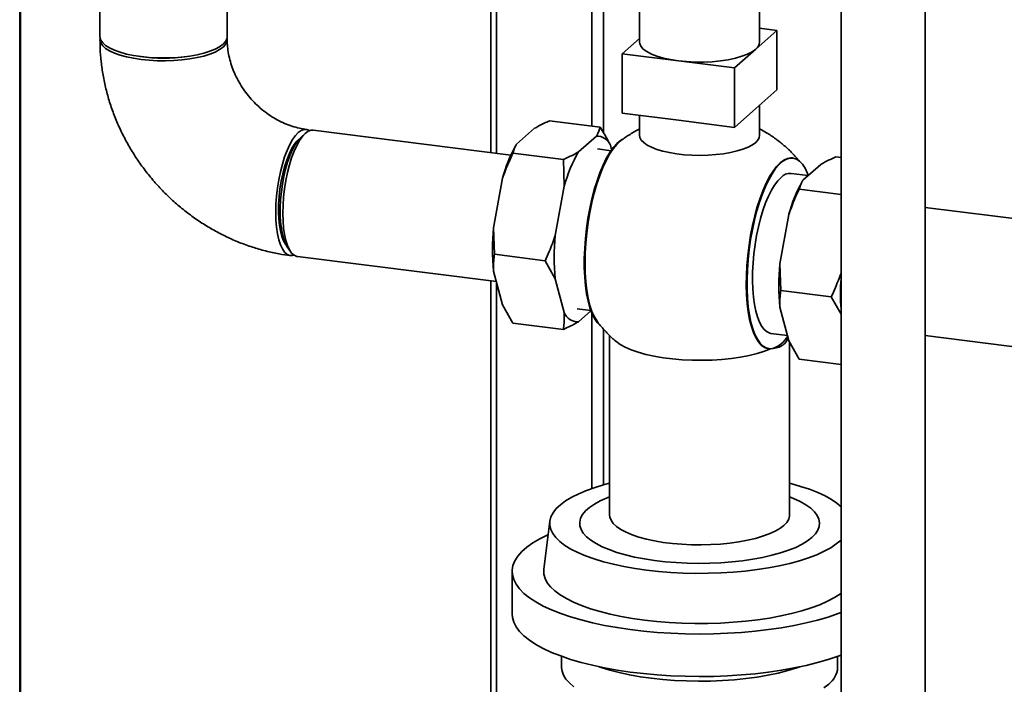
# Paper-space layout 'Blatt1' of a CAD drawing. Units: millimetres. Extents: x 0 to 5940, y 0 to 4200.
# Drawn here: x 4681 to 4954, y 1751 to 1936 of the extents above; entities that cross this region are included whole.
import ezdxf

# ---------------------------------------------------------------- set-up
doc = ezdxf.new("R2010")
doc.units = ezdxf.units.MM
doc.header["$LTSCALE"] = 10

psp = doc.layouts.new('Blatt1')

# ---------------------------------------------------------------- linework, layer by layer
at = {"color": 7, "linetype": 'Continuous', "lineweight": 35}
for p, q in [((4680.57, 1711.17), (4680.57, 1998.59)), ((4680.84, 1710.27), (4680.84, 1998.21)), ((4702.87, 1989.31), (4702.87, 1931.05)), ((4908.7, 1985.62), (4908.7, 1691.66)), ((4811.39, 1970.25), (4811.39, 1898.91)), ((4813, 1898.71), (4813, 1970.05)), ((4738.2, 1931.05), (4738.2, 1968.4)), ((4839.51, 1906.27), (4839.51, 1966.71)), ((4842.73, 1904.46), (4842.73, 1966.3)), ((4852.75, 1930.58), (4852.75, 1965.04)), ((4932.04, 1691.66), (4932.04, 1965.75)), ((4852.75, 1943.72), (4852.75, 1929.57)), ((4886.09, 1929.57), (4886.09, 1943.72)), ((4885.01, 1927.61), (4890.9, 1932.81)), ((4890.9, 1932.81), (4886.09, 1933.41)), ((4890.9, 1932.81), (4890.9, 1916.31)), ((4852.75, 1930.59), (4847.94, 1926.34)), ((4847.94, 1909.84), (4847.94, 1926.34)), ((4847.94, 1926.34), (4863.53, 1924.38)), ((4879.12, 1922.41), (4885.01, 1927.61)), ((4863.53, 1924.38), (4879.12, 1922.41)), ((4879.12, 1922.41), (4879.12, 1905.91)), ((4885.01, 1911.11), (4890.9, 1916.31)), ((4886.09, 1903.7), (4886.09, 1912.06)), ((4847.94, 1909.84), (4863.53, 1907.88)), ((4852.75, 1909.24), (4852.75, 1903.7)), ((4852.75, 1905.51), (4852.75, 1909.24)), ((4879.12, 1905.91), (4885.01, 1911.11)), ((4827.75, 1907.75), (4841.78, 1905.99)), ((4863.53, 1907.88), (4879.12, 1905.91)), ((4759.9, 1904.25), (4758.73, 1903.21)), ((4817, 1898.2), (4762.11, 1905.12)), ((4818.59, 1901.25), (4823.59, 1905.65)), ((4835.74, 1899.08), (4840.74, 1903.49)), ((4818.47, 1901.05), (4818.4, 1900.92)), ((4844.64, 1900.93), (4844.98, 1899.68)), ((4817.55, 1898.75), (4831.58, 1896.99)), ((4844.81, 1899.44), (4841.04, 1899.92)), ((4831.84, 1889.63), (4831.58, 1896.99)), ((4895.36, 1897.4), (4895.14, 1897.43)), ((4903.1, 1895.64), (4898.1, 1891.23)), ((4908.7, 1897.56), (4907.26, 1897.74)), ((4899.59, 1892.54), (4894.82, 1893.14)), ((4812.19, 1878.04), (4814.69, 1891.79)), ((4897.98, 1891.03), (4897.91, 1890.9)), ((4829.34, 1875.88), (4831.84, 1889.63)), ((4908.7, 1887.27), (4897.06, 1888.74)), ((4894.2, 1881.77), (4891.7, 1868.02)), ((4975.63, 1878.22), (4932.04, 1883.71)), ((4812.19, 1878.04), (4812.44, 1870.68)), ((4754.89, 1872.74), (4755.77, 1871.45)), ((4812.44, 1870.68), (4826.48, 1868.91)), ((4757.69, 1870.06), (4812.97, 1863.1)), ((4829.34, 1863.85), (4826.48, 1868.91)), ((4891.7, 1868.02), (4891.95, 1860.66)), ((4814.69, 1856.67), (4812.19, 1866.01)), ((4811.39, 1863.3), (4811.39, 1515.98)), ((4813, 1515.74), (4813, 1862.97)), ((4831.84, 1854.51), (4829.34, 1863.85)), ((4905.99, 1858.9), (4891.95, 1860.66)), ((4908.7, 1854.09), (4905.99, 1858.9)), ((4814.69, 1856.67), (4817.55, 1851.61)), ((4835.44, 1855.52), (4839.22, 1855.04)), ((4839.23, 1855.02), (4835.74, 1851.94)), ((4839.51, 1805.68), (4839.51, 1854.31)), ((4891.7, 1856), (4894.2, 1846.66)), ((4817.55, 1851.61), (4831.58, 1849.84)), ((4842.73, 1806.67), (4842.73, 1849.93)), ((4889.23, 1848.74), (4893.79, 1848.17)), ((4844.42, 1848.16), (4844.42, 1798.37)), ((4894.2, 1846.66), (4897.06, 1841.6)), ((4894.42, 1798.37), (4894.42, 1846.26)), ((4932.04, 1848.1), (4975.63, 1842.6)), ((4888.48, 1844.51), (4888.69, 1844.49)), ((4908.7, 1840.13), (4897.06, 1841.6)), ((4827.79, 1796.59), (4826.12, 1783.25)), ((4817.34, 1782.65), (4817.34, 1770.87)), ((4831.09, 1759.11), (4831.09, 1755.94)), ((4907.75, 1755.94), (4907.75, 1759.11))]:
    psp.add_line(p, q, dxfattribs=at)
at = {"color": 7, "linetype": 'Continuous', "lineweight": 35, "flags": 128}
for points in [[(4714.29, 1925.54), (4712.18, 1925.86), (4710.22, 1926.26), (4708.44, 1926.75), (4706.86, 1927.32), (4705.52, 1927.94), (4704.43, 1928.62), (4703.62, 1929.35), (4703.1, 1930.1), (4702.88, 1930.86), (4702.87, 1931.05)], [(4738.2, 1931.05), (4738.11, 1930.46), (4737.73, 1929.7), (4737.06, 1928.96), (4736.1, 1928.26), (4734.88, 1927.61), (4733.41, 1927.02), (4731.72, 1926.49), (4729.84, 1926.04), (4727.8, 1925.68), (4725.64, 1925.41), (4723.39, 1925.24), (4721.09, 1925.16), (4718.78, 1925.19), (4716.5, 1925.31), (4714.29, 1925.54)], [(4738.16, 1930.65), (4738.19, 1930.45), (4738.11, 1929.68), (4737.73, 1928.92), (4737.06, 1928.18), (4736.1, 1927.48), (4734.88, 1926.82), (4733.41, 1926.23), (4731.72, 1925.7), (4729.84, 1925.26), (4727.8, 1924.89), (4725.64, 1924.62), (4723.39, 1924.45), (4721.09, 1924.38), (4718.78, 1924.4), (4716.5, 1924.53), (4714.29, 1924.75), (4712.18, 1925.07), (4710.22, 1925.48), (4708.44, 1925.97), (4706.86, 1926.53), (4705.52, 1927.16), (4704.43, 1927.84), (4703.62, 1928.56), (4703.1, 1929.31), (4702.88, 1930.08), (4702.91, 1930.65)], [(4863.53, 1924.38), (4861.37, 1924.71), (4859.37, 1925.14), (4857.58, 1925.66), (4856.03, 1926.26), (4854.76, 1926.93), (4853.78, 1927.65), (4853.12, 1928.42), (4852.79, 1929.2), (4852.75, 1929.57)], [(4885.01, 1927.61), (4884.01, 1926.89), (4882.72, 1926.22), (4881.15, 1925.63), (4879.35, 1925.11), (4877.34, 1924.69), (4875.18, 1924.36), (4872.89, 1924.14), (4870.54, 1924.03), (4868.16, 1924.03), (4865.81, 1924.15), (4863.53, 1924.38)], [(4761.1, 1904.99), (4761.07, 1905.01), (4760.34, 1905.33), (4759.57, 1905.35), (4758.77, 1905.07), (4757.95, 1904.49), (4757.14, 1903.63), (4756.33, 1902.5), (4755.56, 1901.11), (4754.83, 1899.51), (4754.15, 1897.7), (4753.53, 1895.72), (4753, 1893.6), (4752.54, 1891.39), (4752.18, 1889.12), (4751.92, 1886.82), (4751.76, 1884.55), (4751.7, 1882.33), (4751.76, 1880.2), (4751.92, 1878.2), (4752.18, 1876.37), (4752.54, 1874.74), (4753, 1873.32), (4753.53, 1872.16), (4754.15, 1871.27), (4754.83, 1870.66), (4755.56, 1870.34), (4756.33, 1870.32), (4756.75, 1870.43)], [(4762.11, 1905.12), (4761.52, 1905.1), (4760.71, 1904.82), (4759.9, 1904.25), (4759.08, 1903.38), (4758.28, 1902.25), (4757.51, 1900.87), (4756.78, 1899.26), (4756.1, 1897.45), (4755.48, 1895.47), (4754.94, 1893.36), (4754.49, 1891.15), (4754.13, 1888.87), (4753.87, 1886.58), (4753.71, 1884.3), (4753.65, 1882.08), (4753.71, 1879.95), (4753.87, 1877.96), (4754.13, 1876.13), (4754.49, 1874.49), (4754.94, 1873.08), (4755.48, 1871.92), (4756.1, 1871.02), (4756.78, 1870.41), (4757.51, 1870.09), (4757.69, 1870.06)], [(4885.01, 1901.73), (4884.09, 1901.06), (4882.9, 1900.43), (4881.47, 1899.86), (4879.83, 1899.36), (4878, 1898.94), (4876.02, 1898.6), (4873.92, 1898.35), (4871.75, 1898.2), (4869.53, 1898.14), (4867.3, 1898.19), (4865.12, 1898.33), (4863.01, 1898.57), (4861.02, 1898.9), (4859.17, 1899.32), (4857.51, 1899.81), (4856.07, 1900.37), (4854.86, 1901), (4853.91, 1901.67), (4853.23, 1902.38), (4852.85, 1903.11), (4852.75, 1903.7)], [(4758.12, 1902.59), (4757.57, 1902.08), (4756.81, 1901.12), (4756.08, 1899.91), (4755.38, 1898.47), (4754.73, 1896.82), (4754.14, 1894.99), (4753.63, 1893.02), (4753.2, 1890.96), (4752.87, 1888.83), (4752.63, 1886.68), (4752.5, 1884.56), (4752.47, 1882.49), (4752.55, 1880.54), (4752.74, 1878.72), (4753.03, 1877.08), (4753.41, 1875.66), (4753.88, 1874.46), (4754.43, 1873.53), (4754.46, 1873.5)], [(4758.73, 1903.21), (4758.54, 1903.03), (4757.76, 1902.15), (4757.01, 1901), (4756.29, 1899.62), (4755.61, 1898.03), (4754.98, 1896.25), (4754.43, 1894.32), (4753.94, 1892.28), (4753.55, 1890.15), (4753.25, 1887.98), (4753.04, 1885.8), (4752.94, 1883.66), (4752.94, 1881.6), (4753.04, 1879.64), (4753.25, 1877.82), (4753.55, 1876.19), (4753.94, 1874.76), (4754.43, 1873.56), (4754.89, 1872.74)], [(4841.53, 1851.16), (4840.99, 1851.73), (4840.24, 1852.82), (4839.56, 1854.18), (4838.97, 1855.78), (4838.46, 1857.63), (4838.04, 1859.68), (4837.73, 1861.92), (4837.51, 1864.33), (4837.4, 1866.88), (4837.4, 1869.54), (4837.5, 1872.27), (4837.7, 1875.05), (4838.01, 1877.86), (4838.41, 1880.65), (4838.91, 1883.39), (4839.5, 1886.06), (4840.17, 1888.62), (4840.92, 1891.05), (4841.73, 1893.31), (4842.59, 1895.39), (4843.51, 1897.26), (4844.46, 1898.9), (4845.44, 1900.29), (4846.43, 1901.42), (4847.43, 1902.27), (4847.99, 1902.62)], [(4841.07, 1851.88), (4840.92, 1852.08), (4840.18, 1853.29), (4839.53, 1854.77), (4838.96, 1856.51), (4838.48, 1858.48), (4838.1, 1860.66), (4837.83, 1863.03), (4837.66, 1865.56), (4837.6, 1868.21), (4837.65, 1870.96), (4837.81, 1873.77), (4838.08, 1876.62), (4838.45, 1879.47), (4838.92, 1882.28), (4839.49, 1885.03), (4840.14, 1887.68), (4840.87, 1890.21), (4841.67, 1892.57), (4842.54, 1894.75), (4843.46, 1896.72), (4844.42, 1898.46), (4845.4, 1899.94), (4846.41, 1901.15), (4847.39, 1902.05)], [(4888.48, 1844.51), (4888.31, 1844.54), (4887.4, 1844.86), (4886.54, 1845.47), (4885.74, 1846.37), (4885.01, 1847.55), (4884.36, 1848.99), (4883.79, 1850.68), (4883.31, 1852.6), (4882.93, 1854.73), (4882.64, 1857.04), (4882.46, 1859.5), (4882.38, 1862.1), (4882.42, 1864.79), (4882.55, 1867.56), (4882.79, 1870.36), (4883.14, 1873.17), (4883.58, 1875.95), (4884.11, 1878.68), (4884.73, 1881.32), (4885.43, 1883.85), (4886.2, 1886.23), (4887.04, 1888.44), (4887.92, 1890.45), (4888.86, 1892.24), (4889.82, 1893.79), (4890.81, 1895.09), (4891.81, 1896.11), (4892.81, 1896.85), (4893.8, 1897.3), (4894.76, 1897.45), (4895.14, 1897.43)], [(4899.61, 1892.56), (4899.39, 1893.14), (4898.73, 1894.54), (4897.99, 1895.67), (4897.19, 1896.53), (4896.33, 1897.11), (4895.43, 1897.39), (4894.48, 1897.38), (4893.51, 1897.08), (4892.52, 1896.49), (4891.53, 1895.61), (4890.54, 1894.46), (4889.57, 1893.05), (4888.63, 1891.39), (4887.72, 1889.51), (4886.86, 1887.42), (4886.06, 1885.15), (4885.32, 1882.72), (4884.66, 1880.15), (4884.09, 1877.49), (4883.59, 1874.75), (4883.2, 1871.98), (4882.9, 1869.19), (4882.7, 1866.41), (4882.61, 1863.69), (4882.62, 1861.05), (4882.73, 1858.52), (4882.95, 1856.13), (4883.27, 1853.9), (4883.69, 1851.87), (4884.19, 1850.04), (4884.79, 1848.44), (4885.47, 1847.1), (4886.22, 1846.02), (4887.03, 1845.22), (4887.9, 1844.7), (4888.81, 1844.47), (4889.76, 1844.54), (4889.76, 1844.54)], [(4892.03, 1892.04), (4891.12, 1891.11), (4890.23, 1889.91), (4889.37, 1888.47), (4888.54, 1886.8), (4887.75, 1884.92), (4887.02, 1882.86), (4886.35, 1880.64), (4885.76, 1878.3), (4885.25, 1875.86), (4884.83, 1873.36), (4884.5, 1870.83), (4884.27, 1868.29), (4884.14, 1865.8), (4884.12, 1863.37), (4884.2, 1861.03), (4884.38, 1858.83), (4884.65, 1856.79), (4885.03, 1854.93), (4885.5, 1853.28), (4886.05, 1851.86), (4886.68, 1850.68), (4887.38, 1849.78), (4888.14, 1849.14), (4888.95, 1848.8), (4889.23, 1848.74)], [(4889.13, 1844.46), (4887.45, 1843.81), (4885.42, 1843.18), (4883.19, 1842.63), (4880.79, 1842.17), (4878.25, 1841.79), (4875.6, 1841.51), (4872.88, 1841.33), (4870.11, 1841.26), (4867.33, 1841.28), (4864.58, 1841.41), (4861.89, 1841.64), (4859.3, 1841.97), (4856.82, 1842.39), (4854.51, 1842.9), (4852.37, 1843.49), (4850.45, 1844.16), (4848.76, 1844.89), (4847.33, 1845.69), (4846.17, 1846.53), (4846.14, 1846.55)], [(4854.69, 1783.02), (4851.48, 1783.47), (4848.4, 1784.02), (4845.46, 1784.65), (4842.69, 1785.35), (4840.11, 1786.14), (4837.73, 1786.99), (4835.58, 1787.91), (4833.67, 1788.88), (4832, 1789.9), (4830.6, 1790.96), (4829.47, 1792.07), (4828.62, 1793.19), (4828.06, 1794.34), (4827.78, 1795.5), (4827.8, 1796.66), (4828.11, 1797.82), (4828.71, 1798.97), (4829.6, 1800.09), (4830.76, 1801.19), (4832.2, 1802.25), (4833.9, 1803.27), (4835.84, 1804.23), (4838.02, 1805.14), (4840.43, 1805.98), (4843.03, 1806.76), (4844.42, 1807.12)], [(4894.42, 1807.12), (4894.79, 1807.03), (4897.47, 1806.28), (4899.95, 1805.46), (4902.21, 1804.58), (4904.25, 1803.63), (4906.04, 1802.64), (4907.57, 1801.59), (4908.7, 1800.64)], [(4900.6, 1792.08), (4899.36, 1791.12), (4897.86, 1790.21), (4896.1, 1789.35), (4894.12, 1788.55), (4891.91, 1787.81), (4889.51, 1787.14), (4886.93, 1786.55), (4884.2, 1786.05), (4881.33, 1785.63), (4878.36, 1785.31), (4875.32, 1785.07), (4872.22, 1784.94), (4869.1, 1784.9), (4865.98, 1784.96), (4862.89, 1785.11), (4859.86, 1785.37), (4856.91, 1785.71), (4854.07, 1786.15), (4851.37, 1786.67), (4848.82, 1787.27), (4846.46, 1787.95), (4844.3, 1788.71), (4842.36, 1789.52), (4840.65, 1790.4), (4839.2, 1791.32), (4838.02, 1792.28), (4837.11, 1793.28), (4836.48, 1794.3), (4836.15, 1795.34), (4836.11, 1796.38), (4836.36, 1797.42), (4836.9, 1798.44), (4837.72, 1799.45), (4838.83, 1800.42), (4840.2, 1801.36), (4841.83, 1802.24), (4843.7, 1803.08), (4844.42, 1803.36)], [(4894.42, 1803.36), (4895.54, 1802.91), (4897.37, 1802.06), (4898.95, 1801.17), (4900.27, 1800.22), (4901.31, 1799.24), (4902.08, 1798.23), (4902.56, 1797.2), (4902.75, 1796.16), (4902.65, 1795.12), (4902.25, 1794.09), (4901.57, 1793.07), (4900.6, 1792.08)], [(4894.42, 1798.37), (4894.4, 1798.06), (4894.16, 1797.16), (4893.62, 1796.28), (4892.81, 1795.42), (4891.71, 1794.59), (4890.36, 1793.81), (4888.76, 1793.08), (4886.93, 1792.42), (4884.9, 1791.82), (4882.69, 1791.3), (4880.32, 1790.87), (4877.82, 1790.52), (4875.23, 1790.26), (4872.57, 1790.1), (4869.87, 1790.03), (4867.16, 1790.07), (4864.48, 1790.2), (4861.86, 1790.42), (4859.33, 1790.74), (4856.92, 1791.15), (4854.65, 1791.64), (4852.55, 1792.22), (4850.66, 1792.86), (4848.98, 1793.57), (4847.54, 1794.33), (4846.36, 1795.14), (4845.45, 1795.99), (4844.83, 1796.87), (4844.49, 1797.77), (4844.42, 1798.37)], [(4908.7, 1771.25), (4907.89, 1770.95), (4905.12, 1770.01), (4902.15, 1769.15), (4898.99, 1768.36), (4895.67, 1767.66), (4892.19, 1767.04), (4888.58, 1766.51), (4884.86, 1766.07), (4881.06, 1765.73), (4877.18, 1765.49), (4873.27, 1765.34), (4869.33, 1765.29), (4865.39, 1765.34), (4861.47, 1765.49), (4857.6, 1765.74), (4853.8, 1766.09), (4850.09, 1766.53), (4846.49, 1767.07), (4843.01, 1767.69), (4839.7, 1768.4), (4836.55, 1769.19), (4833.58, 1770.05), (4830.83, 1770.99), (4828.29, 1772), (4826, 1773.07), (4823.94, 1774.19), (4822.15, 1775.36), (4820.64, 1776.57), (4819.4, 1777.82), (4818.44, 1779.09), (4817.78, 1780.39), (4817.42, 1781.7), (4817.35, 1783.01), (4817.58, 1784.32), (4818.11, 1785.63), (4818.93, 1786.91), (4820.04, 1788.17), (4821.43, 1789.4), (4823.1, 1790.59), (4825.04, 1791.74), (4827.22, 1792.83), (4827.33, 1792.88)], [(4908.7, 1791.38), (4908.7, 1791.37), (4907.39, 1790.29), (4905.83, 1789.25), (4904, 1788.26), (4901.94, 1787.32), (4899.64, 1786.45), (4897.14, 1785.64), (4894.44, 1784.9), (4891.56, 1784.24), (4888.53, 1783.67), (4885.36, 1783.18), (4882.09, 1782.78), (4878.72, 1782.47), (4875.29, 1782.26), (4871.82, 1782.14), (4868.33, 1782.12), (4864.85, 1782.2), (4861.4, 1782.38), (4858, 1782.65), (4854.69, 1783.02)], [(4854.1, 1769.14), (4850.81, 1769.61), (4847.64, 1770.17), (4844.62, 1770.81), (4841.77, 1771.53), (4839.11, 1772.33), (4836.65, 1773.2), (4834.42, 1774.13), (4832.43, 1775.13), (4830.7, 1776.17), (4829.22, 1777.26), (4828.02, 1778.38), (4827.11, 1779.54), (4826.48, 1780.71), (4826.15, 1781.9), (4826.11, 1783.1), (4826.12, 1783.25)], [(4908.7, 1776.55), (4908.55, 1776.45), (4906.88, 1775.39), (4904.95, 1774.38), (4902.78, 1773.44), (4900.39, 1772.55), (4897.78, 1771.73), (4894.98, 1770.99), (4892, 1770.32), (4888.87, 1769.74), (4885.6, 1769.25), (4882.23, 1768.85), (4878.77, 1768.55), (4875.24, 1768.34), (4871.67, 1768.23), (4868.09, 1768.21), (4864.52, 1768.3), (4860.98, 1768.48), (4857.5, 1768.77), (4854.1, 1769.14)], [(4908.7, 1759.47), (4907.89, 1759.16), (4905.12, 1758.23), (4902.15, 1757.36), (4898.99, 1756.58), (4895.67, 1755.87), (4892.19, 1755.25), (4888.58, 1754.72), (4884.86, 1754.29), (4881.06, 1753.95), (4877.18, 1753.7), (4873.27, 1753.55), (4869.33, 1753.51), (4865.39, 1753.56), (4861.47, 1753.71), (4857.6, 1753.96), (4853.8, 1754.31), (4850.09, 1754.75), (4846.49, 1755.28), (4843.01, 1755.9), (4839.7, 1756.61), (4836.55, 1757.4), (4833.58, 1758.27), (4830.83, 1759.21), (4828.29, 1760.21), (4826, 1761.28), (4823.94, 1762.4), (4822.15, 1763.57), (4820.64, 1764.79), (4819.4, 1766.03), (4818.44, 1767.31), (4817.78, 1768.6), (4817.42, 1769.91), (4817.34, 1770.87)], [(4834.48, 1750.68), (4833.24, 1751.72), (4832.27, 1752.78), (4831.59, 1753.88), (4831.2, 1754.98), (4831.09, 1755.94)], [(4897.29, 1756.2), (4896.39, 1755.9), (4893.91, 1755.14), (4891.23, 1754.47), (4888.39, 1753.87), (4885.41, 1753.36), (4882.3, 1752.94), (4879.09, 1752.61), (4875.81, 1752.38), (4872.48, 1752.24), (4869.12, 1752.2), (4865.77, 1752.26), (4862.45, 1752.41), (4859.18, 1752.66), (4855.99, 1753.01), (4852.9, 1753.45), (4849.93, 1753.97), (4847.12, 1754.58), (4844.48, 1755.27), (4842.03, 1756.04), (4841.56, 1756.2)], [(4905.28, 1751.42), (4903.96, 1750.4)]]:
    psp.add_lwpolyline(points, dxfattribs=at)
at = {"color": 7, "linetype": 'Continuous', "lineweight": 35}
for centre, radius, start, end in [((4883.47, 1929.73), 2.62, 305.992, 356.5601), ((4720.53, 1969.15), 44.06, 261.4998, 278.5002), ((4840.82, 1899.36), 4.14, 22.2652, 91.0702), ((4883.44, 1903.87), 2.65, 306.3125, 356.2396), ((4853.44, 1881.36), 40.13, 150.8318, 164.94), ((4869.97, 1879.42), 39.47, 150.1161, 165.0061), ((4894.58, 1889.66), 3.49, 86.0418, 137.0446), ((4932.95, 1871.35), 40.13, 150.8318, 164.94), ((4876.13, 1872.03), 64.23, 174.6294, 185.3706), ((4893.28, 1869.87), 64.23, 174.6294, 185.3706), ((4955.64, 1862.01), 64.23, 174.6294, 185.3706), ((4973.28, 1859.72), 64.72, 176.2549, 183.7451), ((4835.66, 1856.08), 4.14, 202.2652, 271.0702), ((4887.09, 1851.99), 7.91, 289.7804, 328.9281), ((4901.62, 1756.36), 6.15, 306.4982, 356.0539)]:
    psp.add_arc(centre, radius, start, end, dxfattribs=at)
for points, knots in [([(4702.87, 1930.26), (4702.88, 1929.48), (4702.9, 1927.43), (4703.16, 1924.13), (4703.7, 1920.36), (4704.49, 1916.61), (4705.52, 1912.9), (4706.8, 1909.25), (4708.32, 1905.67), (4710.06, 1902.18), (4712.03, 1898.8), (4714.21, 1895.53), (4716.6, 1892.41), (4719.17, 1889.43), (4721.93, 1886.63), (4724.86, 1884), (4727.95, 1881.56), (4731.17, 1879.33), (4734.53, 1877.31), (4737.99, 1875.51), (4741.55, 1873.95), (4745.18, 1872.63), (4748.88, 1871.57), (4752.41, 1870.78), (4754.7, 1870.45), (4755.74, 1870.31)], [0, 0, 0, 0, 0.027525, 0.071581, 0.115701, 0.159926, 0.204246, 0.248651, 0.29313, 0.337673, 0.382271, 0.426915, 0.471597, 0.516309, 0.561045, 0.605795, 0.650552, 0.695308, 0.740052, 0.784777, 0.829468, 0.874115, 0.918703, 0.963218, 1, 1, 1, 1]), ([(4760.16, 1905.36), (4759.87, 1905.4), (4758.91, 1905.54), (4757.24, 1905.91), (4755.17, 1906.57), (4753.12, 1907.45), (4751.12, 1908.53), (4749.2, 1909.8), (4747.37, 1911.25), (4745.67, 1912.85), (4744.1, 1914.6), (4742.69, 1916.47), (4741.46, 1918.44), (4740.41, 1920.48), (4739.55, 1922.57), (4738.9, 1924.67), (4738.46, 1926.78), (4738.23, 1928.65), (4738.21, 1929.79), (4738.2, 1930.26)], [0, 0, 0, 0, 0.027025, 0.090851, 0.154044, 0.216604, 0.278716, 0.340518, 0.402107, 0.463554, 0.52491, 0.58622, 0.647514, 0.708836, 0.770245, 0.831816, 0.893655, 0.9559, 1, 1, 1, 1]), ([(4827.75, 1907.75), (4826.73, 1907.28), (4825.26, 1906.6), (4823.99, 1905.88), (4823.59, 1905.65)], [0, 0, 0, 0, 0.689964, 1, 1, 1, 1]), ([(4840.74, 1903.49), (4840.77, 1903.55), (4841.28, 1904.37), (4841.54, 1905.21), (4841.78, 1905.99)], [0, 0, 0, 0, 0.06518, 1, 1, 1, 1]), ([(4841.78, 1905.99), (4842.18, 1905.36), (4843.25, 1903.68), (4844.11, 1901.98), (4844.64, 1900.93)], [0, 0, 0, 0, 0.373915, 1, 1, 1, 1]), ([(4852.75, 1905.51), (4851.85, 1905), (4850.06, 1903.99), (4848.27, 1902.79), (4847.42, 1902.07), (4847.36, 1902.02)], [0, 0, 0, 0, 0.478991, 0.963414, 1, 1, 1, 1]), ([(4897.11, 1896.53), (4896.47, 1897.27), (4895.17, 1898.79), (4892.97, 1900.85), (4890.59, 1902.75), (4888.29, 1904.31), (4886.74, 1905.14), (4886.09, 1905.48)], [0, 0, 0, 0, 0.206285, 0.418529, 0.631377, 0.844679, 1, 1, 1, 1]), ([(4818.59, 1901.25), (4818.56, 1901.19), (4818.05, 1900.37), (4817.79, 1899.53), (4817.55, 1898.75)], [0, 0, 0, 0, 0.06518, 1, 1, 1, 1]), ([(4817.55, 1898.75), (4817.15, 1897.9), (4816.09, 1895.62), (4815.23, 1893.27), (4814.69, 1891.79)], [0, 0, 0, 0, 0.373915, 1, 1, 1, 1]), ([(4831.58, 1896.99), (4832.6, 1897.45), (4834.07, 1898.14), (4835.35, 1898.86), (4835.74, 1899.08)], [0, 0, 0, 0, 0.689964, 1, 1, 1, 1]), ([(4907.26, 1897.74), (4906.24, 1897.27), (4904.77, 1896.59), (4903.5, 1895.86), (4903.1, 1895.64)], [0, 0, 0, 0, 0.689964, 1, 1, 1, 1]), ([(4898.1, 1891.23), (4898.07, 1891.17), (4897.56, 1890.35), (4897.3, 1889.52), (4897.06, 1888.74)], [0, 0, 0, 0, 0.06518, 1, 1, 1, 1]), ([(4897.06, 1888.74), (4896.66, 1887.88), (4895.6, 1885.6), (4894.74, 1883.25), (4894.2, 1881.77)], [0, 0, 0, 0, 0.373915, 1, 1, 1, 1]), ([(4826.48, 1868.91), (4826.87, 1869.77), (4827.94, 1872.05), (4828.8, 1874.4), (4829.34, 1875.88)], [0, 0, 0, 0, 0.373915, 1, 1, 1, 1]), ([(4812.44, 1870.68), (4812.37, 1870.11), (4812.16, 1868.59), (4812.18, 1867.01), (4812.19, 1866.01)], [0, 0, 0, 0, 0.373915, 1, 1, 1, 1]), ([(4905.99, 1858.9), (4906.38, 1859.75), (4907.39, 1861.91), (4908.21, 1864.14), (4908.7, 1865.49)], [0, 0, 0, 0, 0.394766, 1, 1, 1, 1]), ([(4891.95, 1860.66), (4891.88, 1860.1), (4891.67, 1858.57), (4891.69, 1856.99), (4891.7, 1856)], [0, 0, 0, 0, 0.3739149, 1, 1, 1, 1]), ([(4831.58, 1849.84), (4831.66, 1850.41), (4831.86, 1851.94), (4831.85, 1853.52), (4831.84, 1854.51)], [0, 0, 0, 0, 0.373915, 1, 1, 1, 1]), ([(4835.74, 1851.94), (4835.66, 1851.9), (4834.41, 1851.17), (4832.95, 1850.48), (4831.58, 1849.84)], [0, 0, 0, 0, 0.06518, 1, 1, 1, 1]), ([(4841.08, 1851.9), (4841.28, 1851.64), (4842.07, 1850.56), (4843.68, 1848.84), (4845.2, 1847.31), (4846.1, 1846.6), (4846.2, 1846.52)], [0, 0, 0, 0, 0.133104, 0.539441, 0.947357, 1, 1, 1, 1]), ([(4893.96, 1847.54), (4893.9, 1847.34), (4893.68, 1846.58), (4892.86, 1845.66), (4891.54, 1844.81), (4890.36, 1844.63), (4889.76, 1844.54)], [0, 0, 0, 0, 0.107867, 0.408202, 0.699524, 1, 1, 1, 1])]:
    psp.add_open_spline(points, degree=3, knots=knots, dxfattribs=at)

doc.saveas('drawing.dxf')
